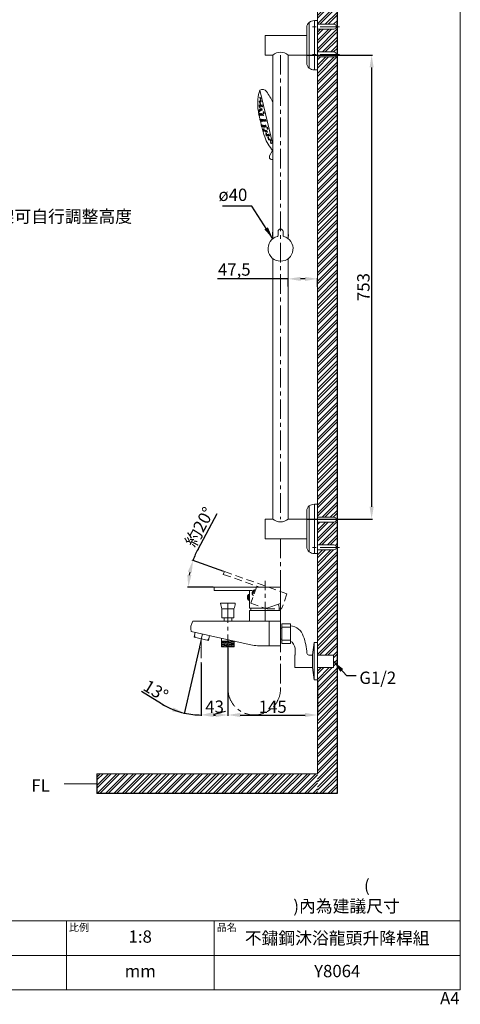
# Model space of a CAD drawing. Units: millimetres. Extents: x 2894 to 4574, y -469 to 1930.
# Drawn here: x 3858 to 4574, y -469 to 1129 of the extents above; entities that cross this region are included whole.
import ezdxf

# ---------------------------------------------------------------- set-up
doc = ezdxf.new("R2010")
doc.units = ezdxf.units.MM
doc.linetypes.add('CENTER', pattern=[50.8, 31.75, -6.35, 6.35, -6.35])
doc.linetypes.add('HIDDEN', pattern=[9.525, 6.35, -3.175])
doc.layers.get('0').update_dxf_attribs({"lineweight": 15})
doc.layers.get('Defpoints').update_dxf_attribs({"color": 8})
for name, color, linetype, lineweight in [('C', 1, 'CENTER', 5), ('DIM', 3, 'Continuous', 5), ('I', 7, 'Continuous', 15), ('PH', 4, 'HIDDEN', 15), ('PV', 7, 'Continuous', 15)]:
    doc.layers.add(name, color=color, linetype=linetype, lineweight=lineweight)
doc.styles.add('ETCH', font='txt')
doc.styles.get("Standard").update_dxf_attribs({"font": 'arial.ttf'})
doc.dimstyles.new('ISO-25', dxfattribs={"dimtxt": 20, "dimasz": 20, "dimexe": 1.25, "dimexo": 0.625, "dimtad": 1, "dimtxsty": 'Standard', "dimcen": 2.5, "dimadec": 0, "dimazin": 0, "dimtfac": 1, "dimtmove": 0, "dimatfit": 3, "dimfxl": 0, "dimarcsym": 0})

# ---------------------------------------------------------------- blocks, each defined once
blk = doc.blocks.new('*D8')
at = {"layer": 'Defpoints', "color": 0}
for p in [(4341.8, 708.4), (4294.3, 695.1), (4341.8, 695.1)]:
    blk.add_point(p, dxfattribs=at)
at = {"layer": 'DIM', "color": 0, "lineweight": -2}
for p, q in [((4294.3, 708.4), (4179.6, 708.4)), ((4294.3, 695.8), (4294.3, 709.7)), ((4321.8, 708.4), (4314.3, 708.4)), ((4341.8, 695.7), (4341.8, 709.7))]:
    blk.add_line(p, q, dxfattribs=at)
at = {"layer": 'DIM', "color": 0}
for points in [[(4314.3, 711.7), (4314.3, 705.1), (4294.3, 708.4)], [(4321.8, 711.7), (4321.8, 705.1), (4341.8, 708.4)]]:
    blk.add_solid(points, dxfattribs=at)
at = {"layer": 'DIM', "color": 0, "insert": (4206.7, 721), "char_height": 20, "attachment_point": 5}
blk.add_mtext('47,5', dxfattribs=at)
blk = doc.blocks.new('*D10')
at = {"layer": 'Defpoints', "color": 0}
for p in [(4190.5, 233.5), (4132.9, 222.6), (4173.7, 207.8), (4281.7, 207.8), (4292.3, 197.3)]:
    blk.add_point(p, dxfattribs=at)
at = {"layer": 'DIM', "color": 0, "lineweight": -2}
for p, q in [((4147.8, 269.9), (4179, 327.7)), ((4189.9, 233.7), (4138.5, 252)), ((4173.1, 207.8), (4130.8, 207.8))]:
    blk.add_line(p, q, dxfattribs=at)
for start, end in [(151.6381, 160.4116), (169.1851, 171.2265)]:
    blk.add_arc((4262.8, 207.8), 130.7, start, end, dxfattribs=at)
at = {"layer": 'DIM', "color": 0}
for points in [[(4131.2, 233.2), (4137.6, 231.4), (4139.6, 251.6)], [(4136.9, 227.5), (4130.3, 228), (4132.1, 207.8)]]:
    blk.add_solid(points, dxfattribs=at)
at = {"layer": 'DIM', "color": 0, "insert": (4152.6, 304.6), "char_height": 20, "attachment_point": 5, "rotation": 61.6381, "style": 'ETCH'}
blk.add_mtext('約20°', dxfattribs=at)
blk = doc.blocks.new('*D11')
at = {"layer": 'Defpoints', "color": 0}
for p in [(4154.9, 132.2), (4153.1, 124.3), (4150.1, 111.1), (4153.1, 46.5), (4143.9, 0.8)]:
    blk.add_point(p, dxfattribs=at)
at = {"layer": 'DIM', "color": 0, "lineweight": -2}
for p, q in [((4150, 110.5), (4125.5, 2.3)), ((4088.7, 18.5), (4055.7, 38.6)), ((4153.1, 45.9), (4153.1, -0.8))]:
    blk.add_line(p, q, dxfattribs=at)
for start, end in [(238.685, 257.2807), (238.7463, 248.0135), (257.2807, 270), (279.2672, 288.5343)]:
    blk.add_arc((4153.1, 124.3), 123.8, start, end, dxfattribs=at)
at = {"layer": 'DIM', "color": 0}
for points in [[(4107.7, 12.7), (4105.7, 6.3), (4125.8, 3.5)], [(4173.3, -1.2), (4172.7, 5.4), (4153.1, 0.5)]]:
    blk.add_solid(points, dxfattribs=at)
at = {"layer": 'DIM', "color": 0, "insert": (4077.9, 37.8), "char_height": 20, "attachment_point": 5, "rotation": 328.685}
blk.add_mtext('13°', dxfattribs=at)
blk = doc.blocks.new('*D12')
at = {"layer": 'Defpoints', "color": 0}
for p in [(4196.4, 110.2), (4153.1, 84.5), (4196.4, 0.5)]:
    blk.add_point(p, dxfattribs=at)
at = {"layer": 'DIM', "color": 0, "lineweight": -2}
for p, q in [((4196.4, 109.6), (4196.4, -0.7)), ((4153.1, 83.9), (4153.1, -0.7)), ((4173.1, 0.5), (4176.4, 0.5))]:
    blk.add_line(p, q, dxfattribs=at)
at = {"layer": 'DIM', "color": 0}
for points in [[(4173.1, 3.9), (4173.1, -2.8), (4153.1, 0.5)], [(4176.4, 3.9), (4176.4, -2.8), (4196.4, 0.5)]]:
    blk.add_solid(points, dxfattribs=at)
at = {"layer": 'DIM', "color": 0, "insert": (4174.7, 11.4), "char_height": 20, "attachment_point": 5}
blk.add_mtext('43', dxfattribs=at)
blk = doc.blocks.new('*D9')
at = {"layer": 'Defpoints', "color": 0}
for p in [(4196.4, 84.5), (4341.8, 56.5), (4341.8, 0.5)]:
    blk.add_point(p, dxfattribs=at)
at = {"layer": 'DIM', "color": 0, "lineweight": -2}
for p, q in [((4196.4, 83.9), (4196.4, -0.7)), ((4341.8, 55.9), (4341.8, -0.7)), ((4216.4, 0.5), (4321.8, 0.5))]:
    blk.add_line(p, q, dxfattribs=at)
at = {"layer": 'DIM', "color": 0}
for points in [[(4216.4, 3.9), (4216.4, -2.8), (4196.4, 0.5)], [(4321.8, 3.9), (4321.8, -2.8), (4341.8, 0.5)]]:
    blk.add_solid(points, dxfattribs=at)
at = {"layer": 'DIM', "color": 0, "insert": (4269.1, 11.4), "char_height": 20, "attachment_point": 5}
blk.add_mtext('145', dxfattribs=at)
blk = doc.blocks.new('*D20')
at = {"layer": 'Defpoints', "color": 0}
for p in [(4324.8, 1071.6), (4324.8, 318.6), (4429.8, 318.6)]:
    blk.add_point(p, dxfattribs=at)
at = {"layer": 'DIM', "color": 0, "lineweight": -2}
for p, q in [((4325.5, 1071.6), (4431.1, 1071.6)), ((4429.8, 1051.6), (4429.8, 338.6)), ((4325.5, 318.6), (4431.1, 318.6))]:
    blk.add_line(p, q, dxfattribs=at)
at = {"layer": 'DIM', "color": 0}
for points in [[(4426.5, 1051.6), (4433.2, 1051.6), (4429.8, 1071.6)], [(4426.5, 338.6), (4433.2, 338.6), (4429.8, 318.6)]]:
    blk.add_solid(points, dxfattribs=at)
at = {"layer": 'DIM', "color": 0, "insert": (4419, 695.1), "char_height": 20, "attachment_point": 5, "rotation": 90}
blk.add_mtext('753', dxfattribs=at)

msp = doc.modelspace()

# ---------------------------------------------------------------- hatches: boundary and pattern name
h = msp.add_hatch()
h.set_pattern_fill('ANSI32', color=251)
h.paths.add_polyline_path([(4373.836, 268.614), (4341.836, 268.614), (4341.836, 98.017), (4367.836, 98.017), (4367.836, 77.517), (4341.836, 77.517), (4341.836, -127.037), (4373.836, -127.037)])
h.paths.add_polyline_path([(4341.836, 1068.686), (4373.836, 1068.686), (4373.729, 321.569), (4341.836, 321.569)])
h.paths.add_polyline_path([(4341.836, 1164.059), (4373.836, 1164.059), (4373.729, 1121.641), (4341.836, 1121.641)])
h.paths.add_polyline_path([(4341.836, 313.614), (4373.836, 313.614), (4373.836, 276.569), (4341.836, 276.569)])
h.paths.add_polyline_path([(4341.836, 1113.686), (4373.836, 1113.686), (4373.836, 1076.641), (4341.836, 1076.641)])
h = msp.add_hatch()
h.set_pattern_fill('ANSI32', color=251)
h.set_pattern_definition([(45, (3728.915, -381.981), (-6.73519, 6.73519), []), (45, (3733.405, -381.981), (-6.73519, 6.73519), [])])
h.paths.add_polyline_path([(4341.836, -127.037), (4341.836, -95.037), (3983.479, -95.037), (3983.479, -127.037)])

# ---------------------------------------------------------------- linework, layer by layer
for p, q in [((4341.836, 1121.569), (4341.836, 1125.45)), ((4368.656, 1121.641), (4341.836, 1121.641)), ((4341.836, 1121.569), (4341.836, 1117.591)), ((4341.836, 1113.614), (4341.836, 1117.591)), ((4368.656, 1113.686), (4341.836, 1113.686)), ((4341.836, 1113.614), (4341.836, 1109.733)), ((4341.836, 1076.569), (4341.836, 1080.45)), ((4368.656, 1076.641), (4341.836, 1076.641)), ((4341.836, 1076.569), (4341.836, 1072.591)), ((4341.836, 1068.614), (4341.836, 1072.591)), ((4368.656, 1068.686), (4341.836, 1068.686)), ((4341.836, 1068.614), (4341.836, 1064.733)), ((4341.836, 1047.591), (4341.836, 342.591)), ((4268.789, 916.902), (4264.139, 907.848)), ((4277.836, 778.613), (4277.836, 785.117)), ((4285.836, 778.613), (4285.836, 785.117)), ((4269.336, 777.817), (4268.979, 777.817)), ((4294.693, 777.817), (4294.336, 777.817)), ((4368.656, 321.569), (4341.836, 321.569)), ((4368.656, 313.614), (4341.836, 313.614)), ((4368.656, 276.569), (4341.836, 276.569)), ((4368.656, 268.614), (4341.836, 268.614))]:
    msp.add_line(p, q)
for centre, radius, start, end in [((4368.656, 1117.664), 3.978, 270, 90), ((4281.836, 1057.003), 19.211, 49.407722, 130.592278), ((4368.656, 1072.664), 3.978, 270, 90), ((4315.635, 992.902), 70.959, 161.957807, 186.946223), ((4252.192, 1006.837), 8.994, 38.199903, 116.593284), ((4133.07, 928.104), 151.755, 26.112151, 33.742743), ((4602.95, 1045.813), 363, 189.752946, 191.002541), ((4602.95, 1045.813), 363, 191.571176, 192.460851), ((4602.95, 1045.813), 363, 193.029121, 193.918514), ((4602.95, 1045.813), 363, 194.486787, 197.16758), ((4322.815, 962.907), 70.959, 199.974302, 221.091879), ((4267.697, 906.021), 4, 152.818339, 294.178844), ((4281.836, 785.117), 4, 0, 180), ((4281.836, 757.467), 20.35, 104.579094, 75.420906), ((4276.336, 778.613), 1.5, 284.579094, 0), ((4287.336, 778.613), 1.5, 180, 255.420906), ((4368.656, 317.591), 3.978, 270, 90), ((4281.836, 333.179), 19.211, 229.40768, 310.59232), ((4368.656, 272.591), 3.978, 270, 90)]:
    msp.add_arc(centre, radius, start, end)
at = {"layer": 'C'}
for p, q in [((4377.724, 1117.664), (4333.637, 1117.664)), ((4281.836, 1071.664), (4281.836, 318.591)), ((4377.724, 1072.664), (4333.637, 1072.664)), ((4377.724, 317.591), (4333.637, 317.591)), ((4377.724, 272.591), (4333.637, 272.591)), ((4256.636, 152.568), (4256.636, 218.306)), ((4196.386, 181.968), (4196.386, 107.746)), ((4153.068, 124.278), (4153.068, 46.535))]:
    msp.add_line(p, q, dxfattribs=at)
at = {"layer": 'Defpoints'}
for p, q in [((4373.836, 1164.059), (4373.836, -127.037)), ((3983.479, -95.037), (3983.479, -127.037)), ((4373.836, -127.037), (3983.479, -127.037))]:
    msp.add_line(p, q, dxfattribs=at)
at = {"layer": 'I'}
for p, q in [((4573.914, 1930.33), (4573.914, -445.428)), ((4341.836, 1164.059), (4341.836, -95.037)), ((4341.836, -95.037), (3983.479, -95.037)), ((3930.428, -111.037), (3983.479, -111.037)), ((4573.914, -333.67), (2893.914, -333.67)), ((3933.914, -333.67), (3933.914, -445.67)), ((4173.914, -333.67), (4173.914, -445.67)), ((4573.914, -333.67), (4573.914, -445.67)), ((4573.914, -389.67), (3213.914, -389.67)), ((4573.914, -445.67), (2893.914, -445.67)), ((4573.914, -445.67), (2893.914, -445.67))]:
    msp.add_line(p, q, dxfattribs=at)
at = {"layer": 'PH', "ltscale": 2}
for p, q in [((4190.536, 233.489), (4188.86, 228.779)), ((4188.86, 228.779), (4243.314, 209.401)), ((4190.536, 233.489), (4292.285, 197.281)), ((4243.314, 209.401), (4233.625, 182.173)), ((4243.314, 209.401), (4247.433, 207.935)), ((4239.339, 203.598), (4236.389, 195.307)), ((4236.389, 195.307), (4238.084, 194.704)), ((4239.339, 203.598), (4241.035, 202.994)), ((4292.285, 197.281), (4283.569, 172.786)), ((4233.625, 182.173), (4260.005, 172.786)), ((4260.005, 172.786), (4283.569, 172.786))]:
    msp.add_line(p, q, dxfattribs=at)
msp.add_arc((4242.082, 197.951), 6.278, 115.913553, 204.909648, dxfattribs=at)
at = {"layer": 'PV'}
for p, q in [((4328.336, 1050.425), (4328.336, 1124.758)), ((4336.836, 1047.591), (4336.836, 1127.591)), ((4341.836, 1127.591), (4336.836, 1127.591)), ((4341.836, 1047.592), (4341.836, 1127.591)), ((4256.836, 1071.591), (4256.836, 1103.591)), ((4324.336, 1103.591), (4256.836, 1103.591)), ((4324.336, 1058.425), (4324.336, 1116.758)), ((4269.336, 1071.591), (4256.836, 1071.591)), ((4269.336, 1071.664), (4269.336, 773.525)), ((4294.336, 1071.664), (4294.336, 773.525)), ((4324.336, 1071.591), (4294.336, 1071.591)), ((4341.836, 1047.591), (4336.836, 1047.591)), ((4269.336, 926.428), (4248.165, 1014.88)), ((4247.963, 994.244), (4247.358, 996.773)), ((4247.506, 997.014), (4248.284, 997.2)), ((4248.269, 992.965), (4247.711, 995.3)), ((4247.858, 995.541), (4248.636, 995.727)), ((4248.529, 1000.47), (4247.971, 1002.804)), ((4248.119, 1003.045), (4248.897, 1003.231)), ((4248.936, 994.477), (4248.284, 997.2)), ((4248.51, 992.818), (4249.288, 993.004)), ((4249.288, 993.004), (4248.636, 995.727)), ((4249.293, 988.689), (4248.734, 991.024)), ((4248.771, 1000.322), (4249.549, 1000.508)), ((4248.882, 991.265), (4249.66, 991.451)), ((4249.549, 1000.508), (4248.897, 1003.231)), ((4249.574, 996.105), (4249.016, 998.439)), ((4249.164, 998.68), (4249.942, 998.866)), ((4250.312, 988.728), (4249.66, 991.451)), ((4249.815, 995.957), (4250.593, 996.143)), ((4250.593, 996.143), (4249.942, 998.866)), ((4246.856, 973.093), (4246.111, 976.205)), ((4246.259, 976.447), (4247.037, 976.633)), ((4247.316, 979.762), (4246.618, 982.68)), ((4246.766, 982.921), (4247.544, 983.107)), ((4247.49, 987.628), (4246.862, 990.254)), ((4247.01, 990.495), (4247.788, 990.681)), ((4247.875, 973.132), (4247.037, 976.633)), ((4247.689, 986.796), (4247.107, 989.228)), ((4247.255, 989.469), (4248.033, 989.655)), ((4248.335, 979.8), (4247.544, 983.107)), ((4247.557, 979.614), (4248.335, 979.8)), ((4248.463, 987.861), (4247.788, 990.681)), ((4247.93, 986.648), (4248.708, 986.834)), ((4248.708, 986.834), (4248.033, 989.655)), ((4248.743, 973.8), (4248.045, 976.718)), ((4248.193, 976.959), (4248.971, 977.145)), ((4248.864, 981.887), (4248.282, 984.319)), ((4248.43, 984.56), (4249.208, 984.746)), ((4249.762, 973.839), (4248.971, 977.145)), ((4249.105, 981.739), (4249.883, 981.926)), ((4249.883, 981.926), (4249.208, 984.746)), ((4249.534, 988.541), (4250.312, 988.728)), ((4250.765, 973.945), (4250.183, 976.376)), ((4250.887, 982.029), (4250.328, 984.363)), ((4250.331, 976.617), (4251.109, 976.803)), ((4250.476, 984.605), (4251.254, 984.791)), ((4251.538, 987.901), (4250.979, 990.235)), ((4251.784, 973.983), (4251.109, 976.803)), ((4251.127, 990.476), (4251.905, 990.662)), ((4251.128, 981.881), (4251.906, 982.068)), ((4251.906, 982.068), (4251.254, 984.791)), ((4251.779, 987.753), (4252.557, 987.939)), ((4252.557, 987.939), (4251.905, 990.662)), ((4252.895, 973.637), (4252.337, 975.971)), ((4252.485, 976.212), (4253.263, 976.399)), ((4253.914, 973.675), (4253.263, 976.399)), ((4254.183, 976.848), (4253.625, 979.182)), ((4253.773, 979.423), (4254.551, 979.609)), ((4254.424, 976.7), (4255.202, 976.886)), ((4255.202, 976.886), (4254.551, 979.609)), ((4247.097, 972.945), (4247.875, 973.132)), ((4249.006, 964.112), (4248.261, 967.224)), ((4248.409, 967.465), (4249.187, 967.652)), ((4248.984, 973.652), (4249.762, 973.839)), ((4250.025, 964.151), (4249.187, 967.652)), ((4249.247, 963.964), (4250.025, 964.151)), ((4251.052, 964.154), (4250.354, 967.072)), ((4250.502, 967.313), (4251.28, 967.499)), ((4251.006, 973.797), (4251.784, 973.983)), ((4252.071, 964.192), (4251.28, 967.499)), ((4251.293, 964.006), (4252.071, 964.192)), ((4253.064, 964.341), (4252.482, 966.773)), ((4252.63, 967.014), (4253.408, 967.2)), ((4253.136, 973.489), (4253.914, 973.675)), ((4253.305, 964.193), (4254.083, 964.38)), ((4254.083, 964.38), (4253.408, 967.2)), ((4255.122, 964.334), (4254.563, 966.668)), ((4254.711, 966.91), (4255.489, 967.096)), ((4255.363, 964.186), (4256.141, 964.373)), ((4256.141, 964.373), (4255.489, 967.096)), ((4257.192, 964.279), (4256.633, 966.613)), ((4256.781, 966.854), (4257.559, 967.04)), ((4257.433, 964.131), (4258.211, 964.317)), ((4258.211, 964.317), (4257.559, 967.04)), ((4251.155, 955.131), (4250.41, 958.243)), ((4250.558, 958.484), (4251.336, 958.671)), ((4252.174, 955.17), (4251.336, 958.671)), ((4251.396, 954.983), (4252.174, 955.17)), ((4253.361, 954.508), (4252.663, 957.425)), ((4252.811, 957.666), (4253.589, 957.852)), ((4254.38, 954.546), (4253.589, 957.852)), ((4253.602, 954.36), (4254.38, 954.546)), ((4254.788, 948.546), (4254.09, 951.463)), ((4254.238, 951.704), (4255.016, 951.891)), ((4255.362, 954.738), (4254.78, 957.17)), ((4254.928, 957.411), (4255.706, 957.597)), ((4255.807, 948.584), (4255.016, 951.891)), ((4255.029, 948.398), (4255.807, 948.584)), ((4255.603, 954.59), (4256.381, 954.776)), ((4256.381, 954.776), (4255.706, 957.597)), ((4257.263, 946.796), (4256.681, 949.227)), ((4257.348, 955.032), (4256.79, 957.366)), ((4256.829, 949.468), (4257.607, 949.654)), ((4256.938, 957.607), (4257.716, 957.793)), ((4257.504, 946.648), (4258.282, 946.834)), ((4257.59, 954.884), (4258.368, 955.07)), ((4258.282, 946.834), (4257.607, 949.654)), ((4258.368, 955.07), (4257.716, 957.793)), ((4258.438, 941.887), (4257.856, 944.318)), ((4258.004, 944.559), (4258.782, 944.745)), ((4258.684, 940.86), (4258.055, 943.486)), ((4259.457, 941.925), (4258.782, 944.745)), ((4259.357, 946.639), (4258.798, 948.974)), ((4258.946, 949.215), (4259.724, 949.401)), ((4259.703, 940.899), (4259.028, 943.719)), ((4259.598, 946.491), (4260.376, 946.678)), ((4260.2, 951.71), (4259.641, 954.044)), ((4260.376, 946.678), (4259.724, 949.401)), ((4259.789, 954.285), (4260.567, 954.471)), ((4260.441, 951.562), (4261.219, 951.748)), ((4261.219, 951.748), (4260.567, 954.471)), ((4262.846, 940.657), (4262.287, 942.991)), ((4262.435, 943.232), (4263.213, 943.418)), ((4263.865, 940.695), (4263.213, 943.418)), ((4258.679, 941.739), (4259.457, 941.925)), ((4258.925, 940.712), (4259.703, 940.899)), ((4260.951, 939.979), (4260.392, 942.313)), ((4260.54, 942.555), (4261.318, 942.741)), ((4261.192, 939.831), (4261.97, 940.018)), ((4261.97, 940.018), (4261.318, 942.741)), ((4261.975, 935.703), (4261.416, 938.037)), ((4261.564, 938.278), (4262.342, 938.465)), ((4262.327, 934.23), (4261.722, 936.759)), ((4262.216, 935.555), (4262.994, 935.742)), ((4262.994, 935.742), (4262.342, 938.465)), ((4262.568, 934.082), (4263.346, 934.268)), ((4263.346, 934.268), (4262.695, 936.991)), ((4263.087, 940.509), (4263.865, 940.695)), ((4264.809, 932.453), (4264.25, 934.787)), ((4264.398, 935.028), (4265.176, 935.214)), ((4265.05, 932.305), (4265.828, 932.491)), ((4265.828, 932.491), (4265.176, 935.214)), ((4265.854, 928.087), (4265.295, 930.422)), ((4265.443, 930.663), (4266.221, 930.849)), ((4266.095, 927.94), (4266.873, 928.126)), ((4266.873, 928.126), (4266.221, 930.849)), ((4269.336, 791.094), (4268.979, 777.817)), ((4294.336, 783.395), (4294.693, 777.817)), ((4269.336, 741.408), (4269.336, 318.591)), ((4294.336, 741.408), (4294.336, 318.591)), ((4328.336, 265.425), (4328.336, 339.758)), ((4336.836, 342.591), (4341.836, 342.591)), ((4336.836, 262.591), (4336.836, 342.591)), ((4341.836, 262.591), (4341.836, 342.591)), ((4324.336, 331.758), (4324.336, 273.425)), ((4269.336, 318.591), (4256.836, 318.591)), ((4256.836, 286.591), (4256.836, 318.591)), ((4324.336, 318.591), (4294.336, 318.591)), ((4324.336, 286.591), (4256.836, 286.591)), ((4336.836, 262.591), (4341.836, 262.591)), ((4341.836, 262.591), (4336.836, 262.591)), ((4173.736, 207.768), (4281.736, 207.768)), ((4173.736, 207.768), (4173.736, 202.768)), ((4281.736, 207.768), (4281.736, 181.768)), ((4173.736, 202.768), (4231.536, 202.768)), ((4229.736, 195.968), (4229.736, 187.168)), ((4229.736, 195.968), (4231.536, 195.968)), ((4231.536, 202.768), (4231.536, 173.868)), ((4231.536, 202.768), (4235.907, 202.768)), ((4208.336, 181.968), (4184.436, 181.968)), ((4229.736, 187.168), (4231.536, 187.168)), ((4259.536, 173.868), (4281.736, 181.768)), ((4206.086, 172.768), (4186.686, 172.768)), ((4186.686, 172.768), (4186.686, 157.968)), ((4206.086, 172.768), (4206.086, 157.968)), ((4231.536, 173.868), (4259.536, 173.868)), ((4231.536, 170.068), (4281.736, 170.068)), ((4231.536, 170.068), (4231.536, 152.568)), ((4281.736, 170.068), (4281.736, 152.568)), ((4139.61, 152.568), (4281.736, 152.568)), ((4206.086, 157.968), (4186.686, 157.968)), ((4190.236, 157.968), (4190.236, 152.568)), ((4202.536, 157.968), (4202.536, 152.568)), ((4263.236, 152.568), (4263.236, 112.568)), ((4281.736, 152.568), (4281.736, 112.568)), ((4283.836, 148.468), (4283.836, 116.668)), ((4283.836, 148.468), (4297.836, 148.468)), ((4297.836, 148.468), (4297.836, 116.668)), ((4297.836, 119.618), (4297.836, 145.518)), ((4136.736, 136.268), (4230.864, 115.022)), ((4143.181, 134.813), (4141.398, 126.912)), ((4141.838, 128.863), (4142.813, 128.643)), ((4142.813, 128.643), (4142.373, 126.692)), ((4154.851, 132.179), (4150.093, 111.101)), ((4166.521, 129.545), (4164.737, 121.644)), ((4281.736, 141.568), (4283.836, 141.568)), ((4283.836, 143.168), (4297.836, 143.168)), ((4141.398, 126.912), (4164.737, 121.644)), ((4164.202, 123.815), (4163.762, 121.864)), ((4164.202, 123.815), (4165.178, 123.595)), ((4185.786, 125.197), (4185.786, 120.168)), ((4206.986, 120.168), (4185.786, 120.168)), ((4186.156, 120.168), (4186.156, 111.168)), ((4197.017, 120.168), (4186.156, 118.914)), ((4206.616, 119.263), (4186.156, 116.901)), ((4206.616, 117.25), (4186.156, 114.888)), ((4206.616, 115.236), (4186.156, 112.874)), ((4201.377, 120.168), (4186.213, 118.418)), ((4206.616, 118.76), (4186.213, 116.404)), ((4206.616, 116.746), (4186.213, 114.391)), ((4206.616, 114.733), (4186.213, 112.378)), ((4206.616, 113.223), (4188.815, 111.168)), ((4206.616, 112.72), (4193.175, 111.168)), ((4206.616, 120.168), (4206.616, 111.168)), ((4206.986, 120.412), (4206.986, 120.168)), ((4252.881, 112.568), (4281.736, 112.568)), ((4281.736, 123.568), (4283.836, 123.568)), ((4283.836, 121.968), (4297.836, 121.968)), ((4283.836, 116.668), (4297.836, 116.668)), ((4298.351, 119.618), (4297.836, 119.618)), ((4336.236, 118.067), (4333.836, 98.067)), ((4336.236, 118.067), (4341.836, 118.067)), ((4336.236, 118.067), (4336.236, 57.467)), ((4341.836, 118.067), (4341.836, 57.467)), ((4206.616, 111.168), (4186.156, 111.168)), ((4304.836, 77.667), (4304.836, 97.867)), ((4304.836, 97.867), (4304.836, 97.867)), ((4305.836, 98.867), (4305.836, 105.168)), ((4333.836, 97.867), (4327.705, 97.867)), ((4333.836, 77.467), (4333.836, 98.067)), ((4367.836, 97.867), (4341.836, 97.867)), ((4367.836, 97.867), (4367.836, 77.667)), ((4333.836, 77.667), (4304.836, 77.667)), ((4336.236, 57.467), (4333.836, 77.467)), ((4367.836, 77.667), (4341.836, 77.667)), ((4336.236, 57.467), (4341.836, 57.467))]:
    msp.add_line(p, q, dxfattribs=at)
at = {"layer": 'PV', "linetype": 'CENTER'}
for p, q in [((4281.836, 286.591), (4281.836, 43.266)), ((4196.386, 111.539), (4196.386, 43.266))]:
    msp.add_line(p, q, dxfattribs=at)
at = {"layer": 'PV'}
for centre, radius, start, end in [((4334.336, 1116.758), 10, 126.869898, 180), ((4336.836, 1113.425), 14.167, 90, 126.869898), ((4334.336, 1058.425), 10, 180, 233.130102), ((4336.836, 1061.758), 14.167, 233.130102, 270), ((4247.552, 996.82), 0.2, 103.460263, 193.460263), ((4247.905, 995.346), 0.2, 103.460263, 193.460263), ((4248.165, 1002.851), 0.2, 103.460263, 193.460263), ((4248.464, 993.012), 0.2, 193.460263, 283.460263), ((4248.724, 1000.517), 0.2, 193.460263, 283.460263), ((4248.928, 991.07), 0.2, 103.460263, 193.460263), ((4249.21, 998.486), 0.2, 103.460263, 193.460263), ((4249.769, 996.151), 0.2, 193.460263, 283.460263), ((4246.306, 976.252), 0.2, 103.460263, 193.460263), ((4246.813, 982.726), 0.2, 103.460263, 193.460263), ((4247.056, 990.3), 0.2, 103.460263, 193.460263), ((4247.302, 989.274), 0.2, 103.460263, 193.460263), ((4247.511, 979.809), 0.2, 193.460263, 283.460263), ((4247.884, 986.843), 0.2, 193.460263, 283.460263), ((4248.239, 976.764), 0.2, 103.460263, 193.460263), ((4248.477, 984.365), 0.2, 103.460263, 193.460263), ((4249.059, 981.934), 0.2, 193.460263, 283.460263), ((4249.487, 988.736), 0.2, 193.460263, 283.460263), ((4250.378, 976.423), 0.2, 103.460263, 193.460263), ((4250.523, 984.41), 0.2, 103.460263, 193.460263), ((4251.081, 982.076), 0.2, 193.460263, 283.460263), ((4251.174, 990.282), 0.2, 103.460263, 193.460263), ((4251.732, 987.948), 0.2, 193.460263, 283.460263), ((4252.531, 976.018), 0.2, 103.460263, 193.460263), ((4253.819, 979.229), 0.2, 103.460263, 193.460263), ((4254.378, 976.894), 0.2, 193.460263, 283.460263), ((4247.051, 973.14), 0.2, 193.460263, 283.460263), ((4248.455, 967.271), 0.2, 103.460263, 193.460263), ((4248.938, 973.847), 0.2, 193.460263, 283.460263), ((4249.2, 964.159), 0.2, 193.460263, 283.460263), ((4250.548, 967.118), 0.2, 103.460263, 193.460263), ((4250.96, 973.991), 0.2, 193.460263, 283.460263), ((4251.247, 964.2), 0.2, 193.460263, 283.460263), ((4252.676, 966.819), 0.2, 103.460263, 193.460263), ((4253.09, 973.684), 0.2, 193.460263, 283.460263), ((4253.258, 964.388), 0.2, 193.460263, 283.460263), ((4254.758, 966.715), 0.2, 103.460263, 193.460263), ((4255.316, 964.381), 0.2, 193.460263, 283.460263), ((4256.828, 966.659), 0.2, 103.460263, 193.460263), ((4257.386, 964.325), 0.2, 193.460263, 283.460263), ((4250.605, 958.29), 0.2, 103.460263, 193.460263), ((4251.35, 955.178), 0.2, 193.460263, 283.460263), ((4252.857, 957.472), 0.2, 103.460263, 193.460263), ((4253.555, 954.554), 0.2, 193.460263, 283.460263), ((4254.284, 951.51), 0.2, 103.460263, 193.460263), ((4254.975, 957.216), 0.2, 103.460263, 193.460263), ((4254.982, 948.592), 0.2, 193.460263, 283.460263), ((4255.557, 954.785), 0.2, 193.460263, 283.460263), ((4256.876, 949.273), 0.2, 103.460263, 193.460263), ((4256.984, 957.412), 0.2, 103.460263, 193.460263), ((4257.458, 946.842), 0.2, 193.460263, 283.460263), ((4257.543, 955.078), 0.2, 193.460263, 283.460263), ((4258.051, 944.365), 0.2, 103.460263, 193.460263), ((4258.993, 949.02), 0.2, 103.460263, 193.460263), ((4259.552, 946.686), 0.2, 193.460263, 283.460263), ((4259.836, 954.09), 0.2, 103.460263, 193.460263), ((4260.395, 951.756), 0.2, 193.460263, 283.460263), ((4262.481, 943.037), 0.2, 103.460263, 193.460263), ((4258.633, 941.933), 0.2, 193.460263, 283.460263), ((4258.878, 940.907), 0.2, 193.460263, 283.460263), ((4260.587, 942.36), 0.2, 103.460263, 193.460263), ((4261.146, 940.026), 0.2, 193.460263, 283.460263), ((4261.61, 938.084), 0.2, 103.460263, 193.460263), ((4262.169, 935.75), 0.2, 193.460263, 283.460263), ((4262.522, 934.276), 0.2, 193.460263, 283.460263), ((4263.04, 940.703), 0.2, 193.460263, 283.460263), ((4264.445, 934.833), 0.2, 103.460263, 193.460263), ((4265.004, 932.499), 0.2, 193.460263, 283.460263), ((4265.49, 930.468), 0.2, 103.460263, 193.460263), ((4266.048, 928.134), 0.2, 193.460263, 283.460263), ((4334.336, 331.758), 10, 126.869898, 180), ((4336.836, 328.425), 14.167, 90, 126.869898), ((4334.336, 273.425), 10, 180, 233.130102), ((4336.836, 276.758), 14.167, 233.130102, 270), ((4234.214, 191.568), 6.278, 135.501953, 224.498047), ((4210.279, 183.413), 25.883, 183.200719, 204.284877), ((4182.493, 183.413), 25.883, 335.715123, 356.799281), ((4256.636, 171.968), 23.2, 355.302412, 21.608449), ((4256.636, 171.968), 23.2, 175.302412, 184.697588), ((4154.937, 141.462), 18.928, 144.072929, 195.927071), ((4295.404, 121.132), 24.507, 17.076352, 84.304711), ((4229.846, 94.951), 95.038, 3.471867, 20.560442), ((4252.881, 212.568), 100, 257.280669, 270), ((4298.351, 116.618), 3, 41.6605, 90), ((4285.095, 104.824), 20.743, 0.950961, 41.6605), ((4304.836, 98.867), 1, 270, 0), ((4327.705, 100.867), 3, 183.067463, 270)]:
    msp.add_arc(centre, radius, start, end, dxfattribs=at)
at = {"layer": 'PV', "linetype": 'CENTER'}
msp.add_arc((4239.111, 43.266), 42.725, 180, 0, dxfattribs=at)

# ---------------------------------------------------------------- texts
at = {"layer": 'DIM', "char_height": 20, "attachment_point": 1}
for s, width, insert in [('ø40', 71.09325, (4181.053, 854.827)), ('{\\fMicrosoft JhengHei|b0|i0|c136|p34;\\W7.23324; \\W1;活動掛架可自行調整高度}', 383.44528, (3696.254, 819.711)), ('G1/2', 62.56786, (4409.898, 70.939))]:
    msp.add_mtext_dynamic_manual_height_columns(s, width=width, gutter_width=12.5, heights=[0], dxfattribs=dict(at, insert=insert))
at = {"layer": 'I', "insert": (3877.003, -103.957), "char_height": 20, "attachment_point": 1}
msp.add_mtext_dynamic_manual_height_columns('FL', width=34.22941, gutter_width=12.5, heights=[0], dxfattribs=at)
at = {"layer": 'I', "style": 'ETCH'}
for s, insert, char_height, attachment_point in [('({\\W2.000001; }       )內為建議尺寸', (4475.58, -293.085), 20, 6), ('比例', (3938.088, -338.162), 12, 1), ('1:8', (4053.914, -361.67), 20, 5), ('品名', (4178.088, -338.162), 12, 1), ('{\\T0.75;不鏽鋼沐浴龍頭升降桿組}', (4373.914, -361.67), 20, 5), ('mm', (4053.914, -417.67), 20, 5), ('Y8064', (4373.914, -417.67), 20, 5), ('A4', (4556.843, -461.632), 20, 5)]:
    msp.add_mtext(s, dxfattribs=dict(at, insert=insert, char_height=char_height, attachment_point=attachment_point))

# ---------------------------------------------------------------- dimensions: what is measured, and where the dimension line sits
at = {"layer": 'DIM'}
dim = msp.add_linear_dim(base=(4429.836, 318.591), p1=(4324.831, 1071.591), p2=(4324.831, 318.591), angle=270, dimstyle='ISO-25', dxfattribs=at)
dim.commit()
dim.dimension.update_dxf_attribs({"geometry": '*D20', "text_midpoint": (4418.992, 695.091)})
dim = msp.add_linear_dim(base=(4341.836, 708.409), p1=(4294.336, 695.128), p2=(4341.836, 695.091), dimstyle='ISO-25', dxfattribs=at)
dim.commit()
dim.dimension.update_dxf_attribs({"geometry": '*D8', "text_midpoint": (4206.678, 708.409), "dimtype": 160})
dim = msp.add_angular_dim_2l(base=(4132.925, 222.635), line1=((4173.736, 207.768), (4281.736, 207.768)), line2=((4190.536, 233.489), (4292.285, 197.281)), text='約<>', dimstyle='ISO-25', override={"dimtxsty": 'ETCH'}, dxfattribs=at)
dim.commit()
dim.dimension.update_dxf_attribs({"geometry": '*D10', "text_midpoint": (4152.587, 304.629)})
dim = msp.add_angular_dim_2l(base=(4143.916, 0.829), line1=((4153.068, 124.278), (4153.068, 46.535)), line2=((4154.851, 132.179), (4150.093, 111.101)), dimstyle='ISO-25', dxfattribs=at)
dim.commit()
dim.dimension.update_dxf_attribs({"geometry": '*D11', "text_midpoint": (4077.875, 37.819)})
dim = msp.add_linear_dim(base=(4196.386, 0.541), p1=(4153.068, 84.48), p2=(4196.386, 110.242), text='43', dimstyle='ISO-25', dxfattribs=at)
dim.commit()
dim.dimension.update_dxf_attribs({"geometry": '*D12', "text_midpoint": (4174.727, 11.384)})
dim = msp.add_linear_dim(base=(4341.836, 0.541), p1=(4196.386, 84.48), p2=(4341.836, 56.541), text='145', dimstyle='ISO-25', dxfattribs=at)
dim.commit()
dim.dimension.update_dxf_attribs({"geometry": '*D9', "text_midpoint": (4269.111, 0.541), "dimtype": 160})

# ---------------------------------------------------------------- leaders
for points in [[(4269.336, 773.525), (4235.412, 826.205), (4187.517, 826.205)], [(4367.836, 87.767), (4388.786, 64.519), (4404.626, 64.519)]]:
    msp.add_leader(points, dimstyle='ISO-25', override={"dimgap": 0.625, "dimtad": 0}, dxfattribs=at)

doc.saveas('drawing.dxf')
